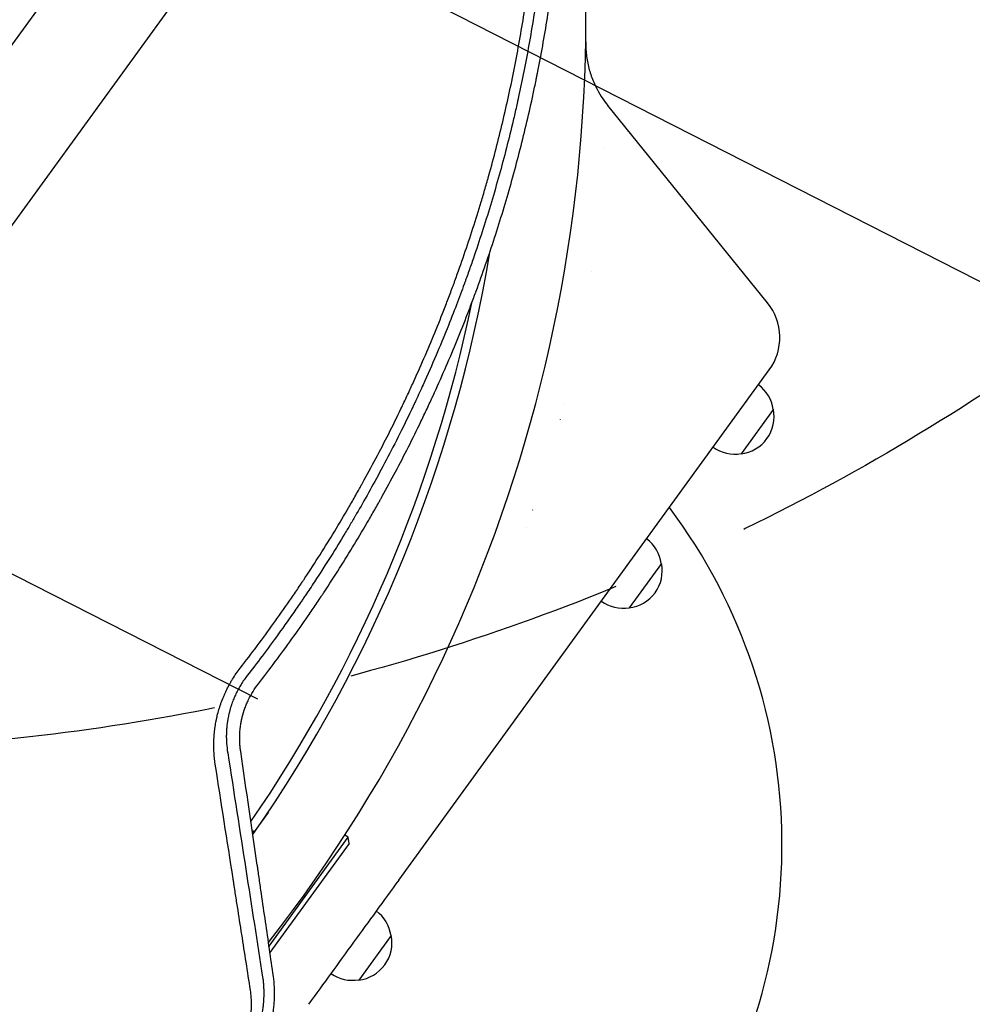
# Model space of a CAD drawing. Units: millimetres. Extents: x -7500 to 5677, y -3747 to 3984.
# Drawn here: x 3271 to 3703, y -125 to 322 of the extents above; entities that cross this region are included whole.
import ezdxf

# ---------------------------------------------------------------- set-up
doc = ezdxf.new("R2010")
doc.units = ezdxf.units.MM
doc.header["$LTSCALE"] = 20
doc.linetypes.add('HIDDEN', pattern=[9.525, 6.35, -3.175])
for name, color, linetype in [('2d', 230, 'Continuous'), ('EN-Free_Space', 10, 'HIDDEN'), ('EN-Free_Space_Hatch', 10, 'HIDDEN')]:
    doc.layers.add(name, color=color, linetype=linetype)

msp = doc.modelspace()

# ---------------------------------------------------------------- hatches: boundary and pattern name
at = {"layer": 'EN-Free_Space_Hatch'}
h = msp.add_hatch(dxfattribs=at)
h.set_pattern_fill('ANSI31', color=256, scale=100)
h.set_pattern_definition([(333, (2873.44, 2765.1), (144.142, 282.895), [])])
edge = h.paths.add_edge_path()
edge.add_line((2873.44, 2765.09), (3070.35, 2159.03))
edge.add_line((3070.35, 2159.03), (3585.89, 2533.59))
edge.add_arc((4173.68, 1724.58), 1000, 36, 126, ccw=False)
edge.add_arc((4173.68, 1724.58), 1000, -54, 36, ccw=False)
edge.add_line((4761.46, 915.56), (3750.19, 180.83))
edge.add_arc((3162.41, 989.85), 1000, 225.33032, 306, ccw=False)
edge.add_arc((2308.65, 1267.25), 1000, 198, 278.66968, ccw=False)
edge.add_line((1357.59, 958.23), (971.32, 2147.05))
edge.add_arc((1922.38, 2456.07), 1000, 108, 198, ccw=False)
edge.add_arc((1922.38, 2456.07), 1000, 18, 108, ccw=False)

# ---------------------------------------------------------------- linework, layer by layer
at = {"layer": '2d'}
for p, q in [((3445.49, 555.2, 709.09), (2809.51, -320.16, 709.09)), ((2848.58, -348.55, 709.09), (3484.56, 526.8, 709.09)), ((3610.37, 193.09, 709.09), (3537.9, 282.58, 709.09)), ((3530.66, 207.48, 709.09), (3530.62, 207.51, 709.09)), ((3530.62, 207.51, 709.09), (3530.66, 207.48, 709.09)), ((3443.07, -68.71, 709.09), (3611.17, 162.66, 709.09)), ((3518.14, 146.91, 709.09), (3518.06, 146.79, 709.09)), ((3613.05, 144.83, 709.09), (3598.36, 124.61, 709.09)), ((3516.38, 140.22, 709.09), (3516.25, 140.05, 709.09)), ((3503.82, 99.11, 709.09), (3503.91, 99.24, 709.09)), ((3501.06, 91.07, 709.09), (3501.1, 91.12, 709.09)), ((3562.27, 74.93, 709.09), (3547.57, 54.7, 709.09)), ((3383.8, -38, 709.09), (3377.43, -46.77, 709.09)), ((3377.31, -46.68, 709.09), (3376.79, -47.39, 709.09)), ((3377.03, -46.47, 709.09), (3376.85, -46.72, 709.09)), ((3377.07, -47.86, 709.09), (3376.9, -48.1, 709.09)), ((3377.7, -46.96, 709.09), (3377.03, -46.47, 709.09)), ((3420.08, -49.32, 709.09), (3418.65, -48.28, 709.09)), ((3384.24, -98.65, 709.09), (3420.08, -49.32, 709.09)), ((3420.52, -52.11, 709.09), (3384.65, -101.49, 709.09)), ((3420.52, -52.11, 709.09), (3420.08, -49.32, 709.09)), ((3439.66, -93.83, 709.09), (3424.96, -114.05, 709.09))]:
    msp.add_line(p, q, dxfattribs=at)
for centre, radius, start, end in [((2845.96, 322.06, 709.09), 682, 322.08425, 9.71089), ((2846.61, 321.59, 709.09), 646.44, 325.1167, 350.59525), ((2844.47, 323.15, 709.09), 645, 325.50043, 348.36815), ((3590.95, 177.35, 709.09), 25, 324, 39), ((3596.14, 142.29, 709.09), 17, 8.1865, 53.3585), ((3596.38, 141.49, 709.09), 17, 276.6679, 11.3321), ((3595.55, 141.48, 709.09), 17, 234.6415, 279.8135), ((3361.92, -52.8, 709.09), 255, 251.1046, 36.8954), ((3545.35, 72.39, 709.09), 17, 8.1865, 53.3585), ((3545.6, 71.59, 709.09), 17, 276.6679, 11.3321), ((3544.76, 71.58, 709.09), 17, 234.6415, 279.8135), ((3378.37, -64.75, 709.09), 18.33, 94.1905, 95.3418), ((3378.65, -64.96, 709.09), 18.33, 94.1905, 96.1222), ((3422.74, -96.37, 709.09), 17, 8.1865, 53.3585), ((3422.99, -97.17, 709.09), 17, 276.6679, 11.3321), ((3422.15, -97.18, 709.09), 17, 234.6415, 279.8135)]:
    msp.add_arc(centre, radius, start, end, dxfattribs=at)
for points, knots in [([(3371.17, 27.44, 709.09), (3376.37, 34.11, 709.09), (3381.42, 40.85, 709.09), (3388.77, 51.07, 709.09), (3391.18, 54.49, 709.09), (3394.73, 59.65, 709.09), (3396.5, 62.23, 709.09), (3398.53, 65.26, 709.09), (3399.54, 66.78, 709.09), (3399.97, 67.43, 709.09), (3400.26, 67.86, 709.09), (3400.4, 68.08, 709.09), (3405.17, 75.28, 709.09), (3409.66, 82.37, 709.09), (3416.2, 93.14, 709.09), (3419.41, 98.56, 709.09), (3423.08, 104.95, 709.09), (3424.89, 108.16, 709.09), (3425.79, 109.76, 709.09), (3426.17, 110.45, 709.09), (3426.43, 110.91, 709.09), (3426.55, 111.14, 709.09), (3430.79, 118.78, 709.09), (3434.74, 126.24, 709.09), (3440.42, 137.5, 709.09), (3442.28, 141.27, 709.09), (3445, 146.94, 709.09), (3446.35, 149.78, 709.09), (3447.67, 152.62, 709.09), (3448.55, 154.52, 709.09), (3448.98, 155.47, 709.09), (3452.9, 164.04, 709.09), (3456.24, 171.74, 709.09), (3461.03, 183.42, 709.09), (3462.59, 187.33, 709.09), (3464.87, 193.22, 709.09), (3466, 196.18, 709.09), (3467.29, 199.64, 709.09), (3467.93, 201.37, 709.09), (3468.21, 202.11, 709.09), (3468.39, 202.61, 709.09), (3468.48, 202.86, 709.09), (3471.45, 210.99, 709.09), (3474.18, 218.93, 709.09), (3478.03, 230.92, 709.09), (3479.91, 236.93, 709.09), (3481.99, 243.98, 709.09), (3483, 247.51, 709.09), (3483.5, 249.28, 709.09), (3483.75, 250.17, 709.09), (3483.86, 250.54, 709.09), (3483.93, 250.8, 709.09), (3483.96, 250.92, 709.09), (3486.24, 259.06, 709.09), (3488.32, 267.13, 709.09), (3491.22, 279.29, 709.09), (3492.14, 283.36, 709.09), (3493.92, 291.51, 709.09), (3494.77, 295.6, 709.09), (3497.19, 307.88, 709.09), (3498.65, 316.08, 709.09), (3500.6, 328.42, 709.09), (3501.21, 332.53, 709.09), (3502.06, 338.71, 709.09), (3502.33, 340.77, 709.09), (3502.86, 344.89, 709.09), (3503.11, 346.95, 709.09), (3505.31, 365.49, 709.09), (3506.64, 382.17, 709.09), (3507.31, 399.02, 709.09)], [0, 0, 0, 0, 0.0625, 0.0625, 0.09375, 0.09375, 0.109375, 0.117187, 0.121094, 0.123047, 0.123047, 0.125, 0.125, 0.1875, 0.1875, 0.21875, 0.234375, 0.242187, 0.246094, 0.248047, 0.248047, 0.25, 0.25, 0.3125, 0.3125, 0.34375, 0.34375, 0.359375, 0.367187, 0.367187, 0.375, 0.375, 0.4375, 0.4375, 0.46875, 0.46875, 0.484375, 0.492187, 0.496094, 0.498047, 0.498047, 0.5, 0.5, 0.5625, 0.5625, 0.59375, 0.609375, 0.617187, 0.621094, 0.623047, 0.624023, 0.624023, 0.625, 0.625, 0.6875, 0.6875, 0.71875, 0.71875, 0.75, 0.75, 0.8125, 0.8125, 0.84375, 0.84375, 0.859375, 0.859375, 0.875, 0.875, 1, 1, 1, 1]), ([(3511.93, 399.49, 709.09), (3511.68, 393.3, 709.09), (3511.3, 386.13, 709.09), (3510.11, 369.84, 709.09), (3509.29, 360.72, 709.09), (3507.83, 348.15, 709.09), (3507.52, 345.57, 709.09), (3507.14, 342.61, 709.09), (3507.09, 342.24, 709.09), (3507.04, 341.87, 709.09), (3507.03, 341.78, 709.09), (3507.03, 341.75, 709.09), (3507.02, 341.64, 709.09), (3506.99, 341.43, 709.09), (3506.88, 340.64, 709.09), (3506.64, 338.78, 709.09), (3506.41, 337.08, 709.09), (3505.62, 331.45, 709.09), (3504.96, 327.04, 709.09), (3502.9, 314.11, 709.09), (3501.41, 305.89, 709.09), (3499.07, 294.15, 709.09), (3498.27, 290.34, 709.09), (3497.36, 286.16, 709.09), (3497.24, 285.63, 709.09), (3497.13, 285.12, 709.09), (3497.11, 285.03, 709.09), (3497.1, 285, 709.09), (3497.09, 284.93, 709.09), (3497.05, 284.77, 709.09), (3496.95, 284.34, 709.09), (3496.63, 282.89, 709.09), (3495.86, 279.47, 709.09), (3493.18, 267.96, 709.09), (3490.5, 257.63, 709.09), (3485.92, 241.3, 709.09), (3483.48, 233.22, 709.09), (3479.62, 221.25, 709.09), (3478.3, 217.27, 709.09), (3476.26, 211.35, 709.09), (3475.57, 209.39, 709.09), (3474.53, 206.45, 709.09), (3474.01, 204.98, 709.09), (3473.39, 203.27, 709.09), (3473.08, 202.42, 709.09), (3472.93, 202, 709.09), (3472.85, 201.78, 709.09), (3472.81, 201.68, 709.09), (3472.79, 201.63, 709.09), (3472.78, 201.6, 709.09), (3472.78, 201.59, 709.09), (3472.77, 201.58, 709.09), (3470.64, 195.74, 709.09), (3468.08, 188.98, 709.09), (3461.94, 173.74, 709.09), (3458.35, 165.26, 709.09), (3453.08, 153.64, 709.09), (3451.99, 151.27, 709.09), (3450.71, 148.54, 709.09), (3450.55, 148.2, 709.09), (3450.39, 147.86, 709.09), (3450.36, 147.78, 709.09), (3450.34, 147.75, 709.09), (3450.29, 147.64, 709.09), (3450.19, 147.42, 709.09), (3449.81, 146.63, 709.09), (3448.93, 144.77, 709.09), (3448.12, 143.08, 709.09), (3445.43, 137.5, 709.09), (3443.31, 133.24, 709.09), (3437.09, 121.02, 709.09), (3433.11, 113.63, 709.09), (3427.52, 103.63, 709.09), (3425.72, 100.48, 709.09), (3423.77, 97.13, 709.09), (3423.56, 96.76, 709.09), (3423.24, 96.21, 709.09), (3423.13, 96.03, 709.09), (3422.92, 95.68, 709.09), (3422.4, 94.78, 709.09), (3421.85, 93.85, 709.09), (3420.52, 91.6, 709.09), (3419.59, 90.04, 709.09), (3414.73, 81.98, 709.09), (3410.17, 74.65, 709.09), (3403.47, 64.48, 709.09), (3402.08, 62.39, 709.09), (3400.46, 59.99, 709.09), (3400.28, 59.73, 709.09), (3400.05, 59.39, 709.09), (3400.01, 59.32, 709.09), (3399.92, 59.2, 709.09), (3399.79, 59, 709.09), (3399.31, 58.29, 709.09), (3398.18, 56.64, 709.09), (3397.15, 55.14, 709.09), (3393.73, 50.2, 709.09), (3391.08, 46.46, 709.09), (3383.41, 35.85, 709.09), (3378.67, 29.59, 709.09), (3374.39, 24.1, 709.09)], [0, 0, 0, 0, 0.0625, 0.0625, 0.125, 0.125, 0.140625, 0.140625, 0.142578, 0.142822, 0.142822, 0.143066, 0.143066, 0.143555, 0.144531, 0.148438, 0.15625, 0.15625, 0.1875, 0.1875, 0.25, 0.25, 0.28125, 0.28125, 0.285156, 0.285645, 0.285645, 0.285889, 0.285889, 0.286133, 0.287109, 0.289063, 0.296875, 0.3125, 0.375, 0.375, 0.4375, 0.4375, 0.46875, 0.46875, 0.484375, 0.484375, 0.492188, 0.496094, 0.498047, 0.499023, 0.499512, 0.499756, 0.499878, 0.499939, 0.499939, 0.5, 0.5, 0.5625, 0.5625, 0.625, 0.625, 0.640625, 0.640625, 0.642578, 0.642822, 0.642822, 0.643066, 0.643066, 0.643555, 0.644531, 0.648438, 0.65625, 0.65625, 0.6875, 0.6875, 0.75, 0.75, 0.78125, 0.78125, 0.785156, 0.785156, 0.787109, 0.787109, 0.789063, 0.796875, 0.796875, 0.8125, 0.8125, 0.875, 0.875, 0.890625, 0.890625, 0.892578, 0.892578, 0.893066, 0.893066, 0.893555, 0.894531, 0.898438, 0.90625, 0.90625, 0.9375, 0.9375, 1, 1, 1, 1]), ([(3379.39, 20.27, 709.09), (3384.57, 26.93, 709.09), (3389.65, 33.73, 709.09), (3397.11, 44.12, 709.09), (3400.8, 49.37, 709.09), (3405.03, 55.58, 709.09), (3407.13, 58.71, 709.09), (3408.17, 60.28, 709.09), (3408.62, 60.95, 709.09), (3408.92, 61.4, 709.09), (3409.06, 61.62, 709.09), (3414, 69.1, 709.09), (3418.59, 76.35, 709.09), (3425.18, 87.25, 709.09), (3427.33, 90.88, 709.09), (3430.49, 96.32, 709.09), (3432.05, 99.05, 709.09), (3433.85, 102.23, 709.09), (3434.74, 103.82, 709.09), (3435.12, 104.5, 709.09), (3435.37, 104.95, 709.09), (3435.49, 105.18, 709.09), (3439.68, 112.72, 709.09), (3443.64, 120.17, 709.09), (3449.39, 131.55, 709.09), (3452.23, 137.29, 709.09), (3455.46, 144.07, 709.09), (3457.05, 147.48, 709.09), (3457.84, 149.2, 709.09), (3458.24, 150.05, 709.09), (3458.41, 150.42, 709.09), (3458.52, 150.67, 709.09), (3458.57, 150.79, 709.09), (3462.27, 158.85, 709.09), (3465.71, 166.78, 709.09), (3470.59, 178.65, 709.09), (3472.97, 184.58, 709.09), (3475.62, 191.49, 709.09), (3476.91, 194.95, 709.09), (3477.55, 196.67, 709.09), (3477.87, 197.54, 709.09), (3478.01, 197.9, 709.09), (3478.1, 198.15, 709.09), (3478.14, 198.27, 709.09), (3481.13, 206.4, 709.09), (3483.93, 214.51, 709.09), (3489.2, 230.79, 709.09), (3491.68, 238.98, 709.09), (3496.33, 255.47, 709.09), (3498.49, 263.77, 709.09), (3501.49, 276.29, 709.09), (3502.94, 282.57, 709.09), (3504.52, 289.93, 709.09), (3505.28, 293.62, 709.09), (3505.65, 295.46, 709.09), (3505.84, 296.39, 709.09), (3505.93, 296.85, 709.09), (3505.97, 297.05, 709.09), (3506, 297.18, 709.09), (3506.01, 297.25, 709.09), (3507.66, 305.52, 709.09), (3509.16, 313.86, 709.09), (3511.19, 326.54, 709.09), (3511.82, 330.79, 709.09), (3512.72, 337.22, 709.09), (3513.16, 340.45, 709.09), (3513.64, 344.23, 709.09), (3513.87, 346.13, 709.09), (3513.99, 347.08, 709.09), (3514.04, 347.49, 709.09), (3514.07, 347.76, 709.09), (3514.09, 347.9, 709.09), (3515.97, 363.62, 709.09), (3517.26, 379.11, 709.09), (3518, 394.49, 709.09)], [0, 0, 0, 0, 0.0625, 0.0625, 0.09375, 0.109375, 0.1171875, 0.1210938, 0.1230469, 0.1230469, 0.125, 0.125, 0.1875, 0.1875, 0.21875, 0.21875, 0.234375, 0.2421875, 0.2460938, 0.2480469, 0.2480469, 0.25, 0.25, 0.3125, 0.3125, 0.34375, 0.359375, 0.3671875, 0.3710938, 0.3730469, 0.3740234, 0.3740234, 0.375, 0.375, 0.4375, 0.4375, 0.46875, 0.484375, 0.4921875, 0.4960938, 0.4980469, 0.4990234, 0.4990234, 0.5, 0.5, 0.5625, 0.5625, 0.625, 0.625, 0.6875, 0.6875, 0.71875, 0.734375, 0.7421875, 0.7460938, 0.7480469, 0.7490234, 0.7495117, 0.7495117, 0.75, 0.75, 0.8125, 0.8125, 0.84375, 0.84375, 0.859375, 0.8671875, 0.8710938, 0.8730469, 0.8740234, 0.8740234, 0.875, 0.875, 0.988428, 0.988428, 0.988428, 0.988428]), ([(3527.88, 311.46, 709.09), (3527.88, 311.46, 709.09), (3527.88, 311.46, 709.09), (3527.88, 311.44, 709.09), (3527.88, 311.43, 709.09), (3527.88, 311.37, 709.09), (3527.88, 311.35, 709.09), (3527.88, 311.28, 709.09), (3527.88, 311.24, 709.09), (3527.88, 311.12, 709.09), (3527.88, 311.07, 709.09), (3527.88, 310.93, 709.09), (3527.88, 310.85, 709.09), (3527.88, 310.66, 709.09), (3527.88, 310.55, 709.09), (3527.88, 310.3, 709.09), (3527.88, 310.15, 709.09), (3527.89, 309.52, 709.09), (3527.91, 309.03, 709.09), (3528.04, 306.52, 709.09), (3528.29, 304.5, 709.09), (3529.04, 300.53, 709.09), (3529.55, 298.57, 709.09), (3530.83, 294.74, 709.09), (3531.6, 292.87, 709.09), (3533.96, 288.05, 709.09), (3535.79, 285.19, 709.09), (3537.9, 282.58, 709.09)], [13.756261, 13.756261, 13.756261, 13.756261, 14.90449, 14.90449, 16.442625, 16.442625, 16.955598, 16.955598, 17.464501, 17.464501, 17.718057, 17.718057, 18.000936, 18.000936, 18.333292, 18.333292, 18.775356, 18.775356, 20.251825, 20.251825, 26.313125, 26.313125, 32.374844, 32.374844, 38.420662, 38.420662, 48.481249, 48.481249, 48.481249, 48.481249]), ([(3359.85, -16.2, 709.09), (3359.58, -14.42, 709.09), (3359.38, -12.64, 709.09), (3359.22, -9.97, 709.09), (3359.18, -8.62, 709.09), (3359.17, -7.06, 709.09), (3359.19, -6.27, 709.09), (3359.2, -5.88, 709.09), (3359.2, -5.71, 709.09), (3359.21, -5.6, 709.09), (3359.21, -5.54, 709.09), (3359.24, -4.56, 709.09), (3359.3, -3.62, 709.09), (3359.42, -2.23, 709.09), (3359.49, -1.53, 709.09), (3359.58, -0.71, 709.09), (3359.63, -0.3, 709.09), (3359.65, -0.13, 709.09), (3359.67, -0.01, 709.09), (3359.68, 0.05, 709.09), (3359.82, 1.07, 709.09), (3359.97, 2.03, 709.09), (3360.24, 3.46, 709.09), (3360.38, 4.17, 709.09), (3360.56, 5, 709.09), (3360.66, 5.41, 709.09), (3360.7, 5.59, 709.09), (3360.72, 5.7, 709.09), (3360.74, 5.76, 709.09), (3360.98, 6.78, 709.09), (3361.24, 7.73, 709.09), (3361.66, 9.15, 709.09), (3361.88, 9.85, 709.09), (3362.15, 10.67, 709.09), (3362.29, 11.08, 709.09), (3362.35, 11.25, 709.09), (3362.39, 11.37, 709.09), (3362.41, 11.43, 709.09), (3362.77, 12.44, 709.09), (3363.13, 13.38, 709.09), (3363.71, 14.77, 709.09), (3364.01, 15.47, 709.09), (3364.33, 16.16, 709.09), (3364.54, 16.62, 709.09), (3364.65, 16.85, 709.09), (3365.2, 18, 709.09), (3365.89, 19.35, 709.09), (3366.64, 20.68, 709.09), (3367.15, 21.56, 709.09), (3367.41, 21.99, 709.09), (3368.75, 24.15, 709.09), (3369.92, 25.82, 709.09), (3371.17, 27.44, 709.09)], [0, 0, 0, 0, 0.125, 0.125, 0.1875, 0.21875, 0.234375, 0.242187, 0.246094, 0.246094, 0.25, 0.25, 0.3125, 0.3125, 0.34375, 0.359375, 0.367187, 0.371094, 0.371094, 0.375, 0.375, 0.4375, 0.4375, 0.46875, 0.484375, 0.492188, 0.496094, 0.496094, 0.5, 0.5, 0.5625, 0.5625, 0.59375, 0.609375, 0.617187, 0.621094, 0.621094, 0.625, 0.625, 0.6875, 0.6875, 0.71875, 0.734375, 0.734375, 0.75, 0.75, 0.8125, 0.84375, 0.84375, 0.875, 0.875, 1, 1, 1, 1]), ([(3374.39, 24.1, 709.09), (3373.37, 22.79, 709.09), (3372.43, 21.45, 709.09), (3371.15, 19.37, 709.09), (3370.74, 18.67, 709.09), (3369.96, 17.24, 709.09), (3369.58, 16.51, 709.09), (3369.05, 15.39, 709.09), (3368.88, 15.02, 709.09), (3368.63, 14.46, 709.09), (3368.55, 14.27, 709.09), (3368.39, 13.9, 709.09), (3368, 12.98, 709.09), (3367.64, 12.03, 709.09), (3367.31, 11.08, 709.09), (3367.24, 10.88, 709.09), (3367.15, 10.59, 709.09), (3367.12, 10.5, 709.09), (3367.05, 10.32, 709.09), (3366.9, 9.85, 709.09), (3366.73, 9.28, 709.09), (3366.59, 8.78, 709.09), (3366.56, 8.67, 709.09), (3366.55, 8.65, 709.09), (3366.55, 8.64, 709.09), (3366.53, 8.59, 709.09), (3366.51, 8.51, 709.09), (3366.43, 8.21, 709.09), (3366.3, 7.75, 709.09), (3366.21, 7.37, 709.09), (3366.14, 7.11, 709.09), (3366.11, 6.98, 709.09), (3366.08, 6.83, 709.09), (3366.06, 6.76, 709.09), (3366.05, 6.73, 709.09), (3366.05, 6.71, 709.09), (3366.05, 6.71, 709.09), (3365.88, 5.98, 709.09), (3365.72, 5.22, 709.09), (3365.56, 4.32, 709.09), (3365.54, 4.22, 709.09), (3365.5, 4.01, 709.09), (3365.49, 3.92, 709.09), (3365.44, 3.62, 709.09), (3365.38, 3.24, 709.09), (3365.31, 2.76, 709.09), (3365.26, 2.43, 709.09), (3365.24, 2.28, 709.09), (3365.23, 2.19, 709.09), (3365.22, 2.15, 709.09), (3365.17, 1.71, 709.09), (3365.13, 1.32, 709.09), (3365.07, 0.75, 709.09), (3365.04, 0.47, 709.09), (3365.02, 0.19, 709.09), (3365, 0.01, 709.09), (3365, -0.08, 709.09), (3364.97, -0.36, 709.09), (3364.96, -0.64, 709.09), (3364.94, -0.97, 709.09), (3364.93, -1.13, 709.09), (3364.92, -1.21, 709.09), (3364.92, -1.25, 709.09), (3364.92, -1.27, 709.09), (3364.92, -1.28, 709.09), (3364.91, -1.38, 709.09), (3364.91, -1.51, 709.09), (3364.9, -1.68, 709.09), (3364.9, -1.76, 709.09), (3364.9, -1.8, 709.09), (3364.89, -1.82, 709.09), (3364.89, -1.84, 709.09), (3364.89, -2.03, 709.09), (3364.88, -2.22, 709.09), (3364.87, -2.49, 709.09), (3364.87, -2.63, 709.09), (3364.87, -2.79, 709.09), (3364.87, -2.87, 709.09), (3364.87, -2.91, 709.09), (3364.87, -2.93, 709.09), (3364.87, -2.94, 709.09), (3364.87, -2.95, 709.09), (3364.87, -2.95, 709.09), (3364.86, -2.98, 709.09), (3364.86, -3.05, 709.09), (3364.86, -3.18, 709.09), (3364.86, -3.24, 709.09), (3364.86, -3.33, 709.09), (3364.86, -3.38, 709.09), (3364.86, -3.44, 709.09), (3364.86, -3.47, 709.09), (3364.86, -3.48, 709.09), (3364.86, -3.49, 709.09), (3364.86, -3.5, 709.09), (3364.86, -3.68, 709.09), (3364.86, -3.96, 709.09), (3364.87, -4.28, 709.09), (3364.87, -4.41, 709.09), (3364.87, -4.51, 709.09), (3364.87, -4.55, 709.09), (3364.88, -4.95, 709.09), (3364.9, -5.49, 709.09), (3364.93, -6.12, 709.09), (3364.95, -6.44, 709.09), (3364.97, -6.6, 709.09), (3364.97, -6.68, 709.09), (3364.97, -6.71, 709.09), (3364.98, -6.74, 709.09), (3364.98, -6.75, 709.09), (3365.07, -8.07, 709.09), (3365.23, -9.48, 709.09), (3365.49, -10.99, 709.09)], [0, 0, 0, 0, 0.125, 0.125, 0.1875, 0.1875, 0.25, 0.25, 0.28125, 0.28125, 0.296875, 0.296875, 0.3125, 0.375, 0.375, 0.390625, 0.390625, 0.398437, 0.398437, 0.40625, 0.4375, 0.445312, 0.446289, 0.446289, 0.447266, 0.447266, 0.449219, 0.453125, 0.46875, 0.484375, 0.484375, 0.492187, 0.496094, 0.498047, 0.499023, 0.499023, 0.5, 0.5, 0.5625, 0.5625, 0.570312, 0.570312, 0.578125, 0.578125, 0.59375, 0.609375, 0.617187, 0.621094, 0.621094, 0.625, 0.625, 0.65625, 0.65625, 0.671875, 0.679687, 0.679687, 0.6875, 0.6875, 0.703125, 0.710937, 0.714844, 0.716797, 0.717773, 0.717773, 0.71875, 0.71875, 0.726562, 0.730469, 0.732422, 0.733398, 0.733398, 0.734375, 0.734375, 0.75, 0.75, 0.757812, 0.761719, 0.763672, 0.764648, 0.765137, 0.765381, 0.765381, 0.765625, 0.765625, 0.773437, 0.773437, 0.777344, 0.777344, 0.779297, 0.780273, 0.780762, 0.781006, 0.781006, 0.78125, 0.78125, 0.796875, 0.804687, 0.808594, 0.808594, 0.8125, 0.8125, 0.84375, 0.859375, 0.867187, 0.871094, 0.873047, 0.874023, 0.874023, 0.875, 0.875, 1, 1, 1, 1]), ([(3371.37, -10.38, 709.09), (3371.28, -9.76, 709.09), (3371.2, -9.14, 709.09), (3371.1, -8.19, 709.09), (3371.07, -7.87, 709.09), (3371.02, -7.23, 709.09), (3371, -6.91, 709.09), (3370.96, -6.26, 709.09), (3370.94, -5.77, 709.09), (3370.93, -5.29, 709.09), (3370.92, -4.97, 709.09), (3370.92, -4.81, 709.09), (3370.92, -4.33, 709.09), (3370.92, -4.01, 709.09), (3370.93, -3.59, 709.09), (3370.93, -3.49, 709.09), (3370.93, -3.39, 709.09), (3370.93, -3.35, 709.09), (3370.93, -3.32, 709.09), (3370.94, -3.25, 709.09), (3370.94, -3.12, 709.09), (3370.94, -2.99, 709.09), (3370.95, -2.87, 709.09), (3370.95, -2.82, 709.09), (3370.95, -2.75, 709.09), (3370.95, -2.72, 709.09), (3370.95, -2.71, 709.09), (3370.95, -2.7, 709.09), (3370.96, -2.7, 709.09), (3370.99, -1.98, 709.09), (3371.03, -1.29, 709.09), (3371.13, -0.29, 709.09), (3371.16, 0.04, 709.09), (3371.22, 0.52, 709.09), (3371.25, 0.76, 709.09), (3371.29, 1.03, 709.09), (3371.31, 1.16, 709.09), (3371.31, 1.22, 709.09), (3371.32, 1.26, 709.09), (3371.32, 1.28, 709.09), (3371.42, 1.98, 709.09), (3371.54, 2.65, 709.09), (3371.7, 3.46, 709.09), (3371.74, 3.71, 709.09), (3371.81, 4, 709.09), (3371.84, 4.15, 709.09), (3371.85, 4.22, 709.09), (3371.86, 4.25, 709.09), (3371.87, 4.28, 709.09), (3371.87, 4.29, 709.09), (3371.9, 4.44, 709.09), (3371.94, 4.59, 709.09), (3371.99, 4.84, 709.09), (3372.01, 4.92, 709.09), (3372.05, 5.06, 709.09), (3372.06, 5.1, 709.09), (3372.07, 5.17, 709.09), (3372.08, 5.21, 709.09), (3372.09, 5.24, 709.09), (3372.1, 5.27, 709.09), (3372.1, 5.28, 709.09), (3372.44, 6.64, 709.09), (3372.84, 7.96, 709.09), (3373.55, 9.92, 709.09), (3373.8, 10.57, 709.09), (3374.21, 11.53, 709.09), (3374.35, 11.85, 709.09), (3374.64, 12.49, 709.09), (3374.79, 12.8, 709.09), (3376.17, 15.66, 709.09), (3377.65, 18.04, 709.09), (3379.39, 20.27, 709.09)], [0, 0, 0, 0, 0.0625, 0.0625, 0.09375, 0.09375, 0.125, 0.125, 0.15625, 0.171875, 0.171875, 0.1875, 0.1875, 0.21875, 0.21875, 0.226562, 0.228516, 0.228516, 0.230469, 0.230469, 0.234375, 0.242187, 0.242187, 0.246094, 0.248047, 0.249023, 0.249512, 0.249512, 0.25, 0.25, 0.3125, 0.3125, 0.34375, 0.34375, 0.359375, 0.367187, 0.371094, 0.373047, 0.373047, 0.375, 0.375, 0.4375, 0.4375, 0.453125, 0.460937, 0.464844, 0.466797, 0.467773, 0.467773, 0.46875, 0.46875, 0.484375, 0.484375, 0.492187, 0.492187, 0.496094, 0.496094, 0.498047, 0.499023, 0.499023, 0.5, 0.5, 0.625, 0.625, 0.6875, 0.6875, 0.71875, 0.71875, 0.75, 0.75, 1, 1, 1, 1]), ([(3365.49, -10.99, 709.09), (3368.32, -29.17, 709.09), (3371.05, -46.74, 709.09), (3376.34, -80.67, 709.09), (3378.89, -97.03, 709.09), (3381.34, -112.81, 709.09)], [0, 0, 0, 0, 0.5, 0.5, 1, 1, 1, 1]), ([(3386.21, -112.37, 709.09), (3385.05, -104.25, 709.09), (3383.85, -95.99, 709.09), (3382.03, -83.38, 709.09), (3381.41, -79.14, 709.09), (3380.48, -72.72, 709.09), (3380.01, -69.5, 709.09), (3379.46, -65.72, 709.09), (3379.19, -63.82, 709.09), (3379.05, -62.87, 709.09), (3378.98, -62.39, 709.09), (3378.94, -62.16, 709.09), (3378.93, -62.05, 709.09), (3378.92, -61.99, 709.09), (3378.91, -61.95, 709.09), (3376.48, -45.25, 709.09), (3373.97, -28.08, 709.09), (3371.37, -10.38, 709.09)], [0, 0, 0, 0, 0.25, 0.25, 0.375, 0.375, 0.4375, 0.46875, 0.484375, 0.492188, 0.496094, 0.498047, 0.499023, 0.499023, 0.5, 0.5, 1, 1, 1, 1]), ([(3375.81, -118.62, 709.09), (3374.5, -110.21, 709.09), (3373.19, -101.81, 709.09), (3371.23, -89.2, 709.09), (3370.57, -85, 709.09), (3369.59, -78.7, 709.09), (3369.1, -75.55, 709.09), (3368.53, -71.88, 709.09), (3368.24, -70.05, 709.09), (3368.1, -69.13, 709.09), (3368.03, -68.67, 709.09), (3367.99, -68.44, 709.09), (3367.98, -68.34, 709.09), (3367.97, -68.28, 709.09), (3367.96, -68.25, 709.09), (3365.25, -50.84, 709.09), (3362.55, -33.49, 709.09), (3359.85, -16.2, 709.09)], [0, 0, 0, 0, 0.25, 0.25, 0.375, 0.375, 0.4375, 0.46875, 0.484375, 0.492187, 0.496094, 0.498047, 0.499023, 0.499023, 0.5, 0.5, 1, 1, 1, 1]), ([(3443.07, -68.71, 709.09), (3436.25, -78.1, 709.09), (3429.42, -87.49, 709.09), (3415.78, -106.28, 709.09), (3408.96, -115.67, 709.09), (3402.13, -125.06, 709.09)], [0, 0, 0, 0, 0.03482279, 0.03482279, 0.06964557, 0.06964557, 0.06964557, 0.06964557]), ([(3381.34, -112.81, 709.09), (3381.46, -113.65, 709.09), (3381.55, -114.43, 709.09), (3381.66, -115.52, 709.09), (3381.68, -115.86, 709.09), (3381.72, -116.36, 709.09), (3381.74, -116.6, 709.09), (3381.76, -116.87, 709.09), (3381.76, -117, 709.09), (3381.77, -117.07, 709.09), (3381.77, -117.1, 709.09), (3381.77, -117.12, 709.09), (3381.77, -117.12, 709.09), (3381.77, -117.13, 709.09), (3381.79, -117.52, 709.09), (3381.82, -118.08, 709.09), (3381.84, -118.72, 709.09), (3381.84, -119.03, 709.09), (3381.85, -119.19, 709.09), (3381.85, -119.27, 709.09), (3381.85, -119.31, 709.09), (3381.85, -119.32, 709.09), (3381.85, -119.33, 709.09), (3381.85, -119.34, 709.09), (3381.85, -119.63, 709.09), (3381.85, -119.96, 709.09), (3381.85, -120.52, 709.09), (3381.85, -120.72, 709.09), (3381.84, -121.03, 709.09), (3381.84, -121.19, 709.09), (3381.84, -121.39, 709.09), (3381.83, -121.49, 709.09), (3381.83, -121.54, 709.09), (3381.83, -121.56, 709.09), (3381.83, -121.57, 709.09), (3381.83, -121.58, 709.09), (3381.81, -122.13, 709.09), (3381.79, -122.53, 709.09), (3381.78, -122.82, 709.09), (3381.78, -122.85, 709.09), (3381.78, -122.88, 709.09), (3381.77, -122.89, 709.09), (3381.77, -122.89, 709.09), (3381.77, -122.91, 709.09), (3381.77, -122.94, 709.09), (3381.76, -123.06, 709.09), (3381.75, -123.36, 709.09), (3381.73, -123.65, 709.09), (3381.7, -124.04, 709.09), (3381.68, -124.25, 709.09), (3381.65, -124.65, 709.09), (3381.61, -125.05, 709.09), (3381.56, -125.53, 709.09), (3381.53, -125.85, 709.09), (3381.51, -126.01, 709.09), (3381.5, -126.08, 709.09), (3381.49, -126.13, 709.09), (3381.49, -126.15, 709.09), (3381.39, -126.96, 709.09), (3381.28, -127.74, 709.09), (3381.09, -128.9, 709.09), (3380.99, -129.48, 709.09), (3380.85, -130.15, 709.09), (3380.78, -130.49, 709.09), (3380.75, -130.66, 709.09), (3380.73, -130.74, 709.09), (3380.72, -130.78, 709.09), (3380.72, -130.8, 709.09), (3380.72, -130.81, 709.09), (3380.54, -131.66, 709.09), (3380.34, -132.46, 709.09), (3380.04, -133.62, 709.09), (3379.92, -134.04, 709.09), (3379.79, -134.47, 709.09), (3379.77, -134.54, 709.09), (3379.76, -134.59, 709.09), (3379.75, -134.62, 709.09), (3379.71, -134.75, 709.09), (3379.68, -134.86, 709.09), (3379.59, -135.17, 709.09), (3379.52, -135.38, 709.09), (3379.33, -135.99, 709.09), (3379.2, -136.39, 709.09), (3379, -136.96, 709.09), (3378.9, -137.25, 709.09), (3378.79, -137.57, 709.09), (3378.73, -137.72, 709.09), (3378.7, -137.79, 709.09), (3378.69, -137.83, 709.09), (3378.69, -137.84, 709.09), (3378.68, -137.87, 709.09), (3378.52, -138.3, 709.09), (3378.36, -138.71, 709.09), (3378.05, -139.49, 709.09), (3377.89, -139.87, 709.09), (3377.59, -140.59, 709.09), (3377.42, -140.96, 709.09), (3377.16, -141.54, 709.09), (3377.03, -141.83, 709.09), (3376.86, -142.18, 709.09), (3376.78, -142.36, 709.09), (3376.74, -142.44, 709.09), (3376.72, -142.49, 709.09), (3376.7, -142.51, 709.09), (3376.5, -142.93, 709.09), (3376.22, -143.5, 709.09), (3375.87, -144.16, 709.09), (3375.7, -144.49, 709.09), (3375.62, -144.63, 709.09), (3375.57, -144.72, 709.09), (3375.54, -144.77, 709.09), (3374.68, -146.35, 709.09), (3373.77, -147.83, 709.09), (3372.78, -149.26, 709.09)], [0, 0, 0, 0, 0.0625, 0.0625, 0.09375, 0.09375, 0.109375, 0.117187, 0.121094, 0.123047, 0.124023, 0.124512, 0.124512, 0.125, 0.125, 0.15625, 0.171875, 0.179687, 0.183594, 0.185547, 0.186523, 0.187012, 0.187012, 0.1875, 0.1875, 0.21875, 0.21875, 0.234375, 0.234375, 0.242187, 0.246094, 0.248047, 0.249023, 0.249512, 0.249512, 0.25, 0.25, 0.28125, 0.28125, 0.285156, 0.285645, 0.285645, 0.286133, 0.286133, 0.287109, 0.289062, 0.296875, 0.3125, 0.3125, 0.328125, 0.328125, 0.34375, 0.359375, 0.367187, 0.371094, 0.373047, 0.373047, 0.375, 0.375, 0.4375, 0.4375, 0.46875, 0.484375, 0.492187, 0.496094, 0.498047, 0.499023, 0.499023, 0.5, 0.5, 0.5625, 0.5625, 0.59375, 0.597656, 0.599609, 0.599609, 0.601562, 0.601562, 0.609375, 0.609375, 0.625, 0.625, 0.65625, 0.65625, 0.671875, 0.679687, 0.683594, 0.685547, 0.685547, 0.686523, 0.686523, 0.6875, 0.71875, 0.71875, 0.75, 0.75, 0.78125, 0.78125, 0.796875, 0.804687, 0.808594, 0.810547, 0.810547, 0.8125, 0.8125, 0.84375, 0.859375, 0.867187, 0.871094, 0.871094, 0.875, 0.875, 1, 1, 1, 1]), ([(3376.84, -152.1, 709.09), (3377.88, -150.59, 709.09), (3378.85, -149.03, 709.09), (3380.18, -146.61, 709.09), (3380.61, -145.8, 709.09), (3381.22, -144.55, 709.09), (3381.52, -143.92, 709.09), (3381.85, -143.18, 709.09), (3382.02, -142.8, 709.09), (3382.1, -142.62, 709.09), (3382.14, -142.52, 709.09), (3382.15, -142.48, 709.09), (3382.17, -142.46, 709.09), (3382.17, -142.44, 709.09), (3382.85, -140.86, 709.09), (3383.49, -139.17, 709.09), (3384.13, -137.18, 709.09), (3384.2, -136.96, 709.09), (3384.28, -136.71, 709.09), (3384.29, -136.68, 709.09), (3384.31, -136.62, 709.09), (3384.31, -136.6, 709.09), (3384.34, -136.52, 709.09), (3384.38, -136.37, 709.09), (3384.55, -135.8, 709.09), (3384.82, -134.86, 709.09), (3385.09, -133.8, 709.09), (3385.27, -133.05, 709.09), (3385.36, -132.67, 709.09), (3385.4, -132.48, 709.09), (3385.42, -132.4, 709.09), (3385.43, -132.34, 709.09), (3385.44, -132.32, 709.09), (3385.62, -131.47, 709.09), (3385.79, -130.64, 709.09), (3386.01, -129.37, 709.09), (3386.11, -128.73, 709.09), (3386.22, -127.98, 709.09), (3386.27, -127.6, 709.09), (3386.29, -127.41, 709.09), (3386.31, -127.31, 709.09), (3386.31, -127.27, 709.09), (3386.31, -127.25, 709.09), (3386.32, -127.23, 709.09), (3386.42, -126.43, 709.09), (3386.5, -125.61, 709.09), (3386.61, -124.34, 709.09), (3386.64, -123.91, 709.09), (3386.68, -123.26, 709.09), (3386.69, -122.93, 709.09), (3386.71, -122.55, 709.09), (3386.72, -122.35, 709.09), (3386.72, -122.25, 709.09), (3386.72, -122.21, 709.09), (3386.72, -122.19, 709.09), (3386.72, -122.17, 709.09), (3386.74, -121.66, 709.09), (3386.75, -121.21, 709.09), (3386.76, -120.58, 709.09), (3386.76, -120.39, 709.09), (3386.76, -120.11, 709.09), (3386.76, -119.97, 709.09), (3386.76, -119.81, 709.09), (3386.76, -119.74, 709.09), (3386.76, -119.7, 709.09), (3386.76, -119.69, 709.09), (3386.76, -119.68, 709.09), (3386.76, -119.67, 709.09), (3386.75, -119.26, 709.09), (3386.74, -118.64, 709.09), (3386.71, -117.92, 709.09), (3386.7, -117.56, 709.09), (3386.69, -117.38, 709.09), (3386.69, -117.29, 709.09), (3386.68, -117.26, 709.09), (3386.68, -117.23, 709.09), (3386.68, -117.22, 709.09), (3386.6, -115.73, 709.09), (3386.46, -114.11, 709.09), (3386.21, -112.37, 709.09)], [0, 0, 0, 0, 0.125, 0.125, 0.1875, 0.1875, 0.21875, 0.234375, 0.242187, 0.246094, 0.248047, 0.249023, 0.249023, 0.25, 0.25, 0.375, 0.375, 0.390625, 0.390625, 0.392578, 0.392578, 0.394531, 0.394531, 0.398437, 0.40625, 0.4375, 0.46875, 0.484375, 0.492187, 0.496094, 0.498047, 0.498047, 0.5, 0.5, 0.5625, 0.5625, 0.59375, 0.609375, 0.617188, 0.621094, 0.623047, 0.624023, 0.624023, 0.625, 0.625, 0.6875, 0.6875, 0.71875, 0.71875, 0.734375, 0.742188, 0.746094, 0.748047, 0.749023, 0.749023, 0.75, 0.75, 0.78125, 0.78125, 0.796875, 0.796875, 0.804688, 0.808594, 0.810547, 0.811523, 0.812012, 0.812012, 0.8125, 0.8125, 0.84375, 0.859375, 0.867188, 0.871094, 0.873047, 0.874023, 0.874023, 0.875, 0.875, 1, 1, 1, 1]), ([(3369.24, -147.62, 709.09), (3369.63, -147.04, 709.09), (3370.2, -146.17, 709.09), (3370.82, -145.13, 709.09), (3371.12, -144.6, 709.09), (3371.26, -144.33, 709.09), (3371.33, -144.22, 709.09), (3371.37, -144.14, 709.09), (3371.39, -144.11, 709.09), (3371.73, -143.48, 709.09), (3372.19, -142.57, 709.09), (3372.69, -141.5, 709.09), (3372.93, -140.96, 709.09), (3373.03, -140.72, 709.09), (3373.1, -140.57, 709.09), (3373.13, -140.49, 709.09), (3373.42, -139.79, 709.09), (3373.78, -138.86, 709.09), (3374.16, -137.76, 709.09), (3374.35, -137.21, 709.09), (3374.43, -136.93, 709.09), (3374.47, -136.81, 709.09), (3374.5, -136.73, 709.09), (3374.51, -136.69, 709.09), (3374.71, -136.04, 709.09), (3374.97, -135.11, 709.09), (3375.24, -134.01, 709.09), (3375.36, -133.46, 709.09), (3375.42, -133.19, 709.09), (3375.44, -133.07, 709.09), (3375.46, -132.99, 709.09), (3375.47, -132.95, 709.09), (3375.72, -131.7, 709.09), (3375.91, -130.48, 709.09), (3376.12, -128.65, 709.09), (3376.2, -127.73, 709.09), (3376.25, -126.65, 709.09), (3376.27, -126.11, 709.09), (3376.28, -125.84, 709.09), (3376.28, -125.7, 709.09), (3376.28, -125.65, 709.09), (3376.29, -125.61, 709.09), (3376.29, -125.59, 709.09), (3376.33, -123.24, 709.09), (3376.17, -120.92, 709.09), (3375.81, -118.62, 709.09)], [0, 0, 0, 0, 0.0625, 0.09375, 0.109375, 0.117188, 0.121094, 0.121094, 0.125, 0.125, 0.1875, 0.21875, 0.234375, 0.242188, 0.242188, 0.25, 0.25, 0.3125, 0.34375, 0.359375, 0.367187, 0.371094, 0.371094, 0.375, 0.375, 0.4375, 0.46875, 0.484375, 0.492187, 0.496094, 0.496094, 0.5, 0.5, 0.625, 0.625, 0.6875, 0.71875, 0.734375, 0.742187, 0.746094, 0.748047, 0.748047, 0.75, 0.75, 1, 1, 1, 1])]:
    msp.add_open_spline(points, degree=3, knots=knots, dxfattribs=at)
msp.add_open_spline([(3536.4, 263.43, 709.09), (3536.4, 263.44, 709.09), (3536.39, 263.44, 709.09), (3536.39, 263.45, 709.09)], degree=3, dxfattribs=at)
at = {"layer": 'EN-Free_Space', "flags": 128}
msp.add_lwpolyline([(2873.44, 2765.09), (3070.35, 2159.03), (3585.89, 2533.59, -0.414214), (4982.69, 2312.36, -0.414214), (4761.46, 915.56), (3750.19, 180.83, -0.367283), (2459.39, 278.67, -0.367283), (1357.59, 958.23), (971.32, 2147.05, -0.414214), (1613.36, 3407.13, -0.414214)], format="xyb", close=True, dxfattribs=at)

doc.saveas('drawing.dxf')
